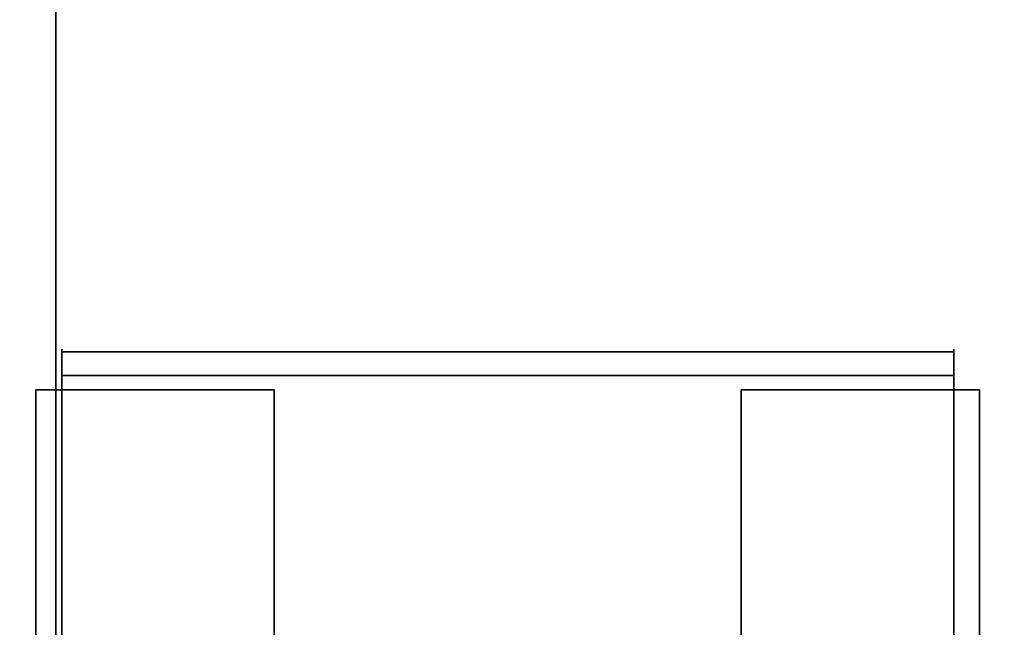
# Model space of a CAD drawing. Units: inches. Extents: x -2 to 241, y -6 to 123.
# Drawn here: x 67 to 69, y 38 to 39 of the extents above; entities that cross this region are included whole.
import ezdxf

# ---------------------------------------------------------------- set-up
doc = ezdxf.new("R2010")
doc.units = ezdxf.units.IN
doc.header["$MEASUREMENT"] = 0
for name, color, linetype in [('STORAGE-CASE', 4, 'Continuous'), ('STORAGE-CASTER', 4, 'Continuous'), ('STORAGE-TOP', 4, 'Continuous'), ('WKSURF-LAM', 6, 'Continuous')]:
    doc.layers.add(name, color=color, linetype=linetype)

# ---------------------------------------------------------------- blocks, each defined once
blk = doc.blocks.new('HL2PM_20BFL06K_0T')
at = {"layer": 'STORAGE-CASE'}
for points in [[(0.8225, 0.9475, 21.229), (0.8225, 19.9375, 21.229), (0.0625, 19.9375, 21.229), (0.0625, 0.9475, 21.229)], [(0.0625, 0.9475, 2.373), (0.0625, 19.9375, 2.373), (0.8225, 19.9375, 2.373), (0.8225, 0.9475, 2.373)], [(0.8225, 0.9475, 21.229), (0.8225, 0.9475, 2.373), (0.8225, 19.9375, 2.373), (0.8225, 19.9375, 21.229)], [(0.8225, 19.112, 21.229), (0.8225, 1.7075, 21.229), (14.1025, 1.7075, 21.229), (14.1025, 19.112, 21.229)], [(14.1025, 1.7075, 2.363), (0.8225, 1.7075, 2.363), (0.8225, 19.112, 2.363), (14.1025, 19.112, 2.363)], [(0.8225, 1.7075, 2.363), (0.8225, 1.7075, 21.229), (0.8225, 19.112, 21.229), (0.8225, 19.112, 2.363)]]:
    blk.add_3dface(points, dxfattribs=at)
at = {"layer": 'STORAGE-CASTER'}
for points, invisible_edges in [([(0.8325, 3.4342, 0.956), (0.8325, 3.4723, 0.9647), (0.8325, 3.4678, 0.7357), (0.8325, 3.4286, 0.7357)], 1), ([(0.8325, 3.4723, 0.9647), (0.8325, 3.4342, 0.956), (0.8325, 3.3861, 1.1712), (0.8325, 3.4212, 1.1881)], 5), ([(0.8325, 3.4212, 1.1881), (2.3285, 3.4212, 1.1881), (2.3285, 3.4723, 0.9647), (0.8325, 3.4723, 0.9647)], 5), ([(0.8325, 3.4723, 0.9647), (2.3285, 3.4723, 0.9647), (2.3285, 3.4678, 0.7357), (0.8325, 3.4678, 0.7357)], 1), ([(2.3285, 3.4723, 0.9647), (2.3285, 3.4212, 1.1881), (2.3285, 3.3861, 1.1712), (2.3285, 3.4342, 0.956)], 10), ([(2.3285, 3.4342, 0.956), (2.3285, 3.4286, 0.7357), (2.3285, 3.4678, 0.7357), (2.3285, 3.4723, 0.9647)], 8), ([(0.8325, 3.4342, 0.956), (0.8325, 3.4286, 0.7357), (2.3285, 3.4286, 0.7357), (2.3285, 3.4342, 0.956)], 8), ([(0.8325, 3.3861, 1.1712), (0.8325, 3.4342, 0.956), (2.3285, 3.4342, 0.956), (2.3285, 3.3861, 1.1712)], 10), ([(0.8325, 3.2871, 1.3682), (0.8325, 3.3175, 1.3924), (0.8325, 3.4212, 1.1881), (0.8325, 3.3861, 1.1712)], 5), ([(0.8325, 3.3175, 1.3924), (2.3285, 3.3175, 1.3924), (2.3285, 3.4212, 1.1881), (0.8325, 3.4212, 1.1881)], 5), ([(2.3285, 3.2871, 1.3682), (2.3285, 3.3861, 1.1712), (2.3285, 3.4212, 1.1881), (2.3285, 3.3175, 1.3924)], 10), ([(0.7888, 3.4045, 0.866), (0.7888, 3.375, 0.6419), (0.7888, 3.1509, 1.4784), (0.7888, 3.2885, 1.299)], 10), ([(0.7888, 3.4045, 0.866), (0.7888, 3.2885, 1.299), (0.7888, 3.375, 1.0901)], 1), ([(1.1888, 3.4045, 0.866), (1.1888, 3.375, 0.6419), (0.7888, 3.375, 0.6419), (0.7888, 3.4045, 0.866)], 2), ([(0.7888, 3.4045, 0.866), (0.7888, 3.375, 1.0901), (1.1888, 3.375, 1.0901), (1.1888, 3.4045, 0.866)], 2), ([(1.1888, 3.2885, 1.299), (1.1888, 3.4045, 0.866), (1.1888, 3.375, 1.0901)], 1), ([(1.1888, 3.1509, 1.4784), (1.1888, 2.9715, 1.616), (1.1888, 3.4045, 0.866), (1.1888, 3.2885, 1.299)], 6), ([(1.1888, 3.4045, 0.866), (1.1888, 2.9715, 1.616), (1.1888, 3.375, 0.6419)], 3), ([(1.9718, 3.4045, 0.866), (1.9718, 3.375, 0.6419), (1.9718, 3.375, 1.0901)], 2), ([(2.3718, 3.4045, 0.866), (2.3718, 3.375, 0.6419), (1.9718, 3.375, 0.6419), (1.9718, 3.4045, 0.866)], 2), ([(1.9718, 3.4045, 0.866), (1.9718, 3.375, 1.0901), (2.3718, 3.375, 1.0901), (2.3718, 3.4045, 0.866)], 2), ([(2.3718, 3.375, 1.0901), (2.3718, 3.2885, 1.299), (2.3718, 3.375, 0.6419), (2.3718, 3.4045, 0.866)], 2), ([(2.3285, 3.2871, 1.3682), (0.8325, 3.2871, 1.3682), (0.8325, 3.3861, 1.1712), (2.3285, 3.3861, 1.1712)], 5), ([(0.7888, 3.375, 0.6419), (0.7888, 1.9261, 0.2536), (0.7888, 1.7885, 0.433), (0.7888, 3.1509, 1.4784)], 13), ([(0.7888, 3.375, 0.6419), (0.7888, 3.2885, 0.433), (0.7888, 3.1509, 0.2536), (0.7888, 1.9261, 0.2536)], 12), ([(0.7888, 3.2885, 0.433), (0.7888, 3.375, 0.6419), (1.1888, 3.375, 0.6419), (1.1888, 3.2885, 0.433)], 10), ([(0.7888, 3.375, 1.0901), (0.7888, 3.2885, 1.299), (1.1888, 3.2885, 1.299), (1.1888, 3.375, 1.0901)], 10), ([(1.1888, 2.3144, 1.7025), (1.1888, 2.1055, 1.616), (1.1888, 1.6725, 0.866), (1.1888, 3.375, 0.6419)], 14), ([(1.1888, 2.3144, 1.7025), (1.1888, 3.375, 0.6419), (1.1888, 2.9715, 1.616), (1.1888, 2.7626, 1.7025)], 11), ([(1.1888, 3.1509, 0.2536), (1.1888, 3.2885, 0.433), (1.1888, 3.375, 0.6419), (1.1888, 1.702, 0.6419)], 12), ([(1.1888, 3.375, 0.6419), (1.1888, 1.6725, 0.866), (1.1888, 1.702, 0.6419)], 13), ([(1.9718, 3.375, 0.6419), (1.9718, 3.2885, 0.433), (1.9718, 2.1055, 1.616), (1.9718, 2.5385, 1.732)], 14), ([(1.9718, 3.375, 0.6419), (1.9718, 2.5385, 1.732), (1.9718, 3.2885, 1.299), (1.9718, 3.375, 1.0901)], 11), ([(2.3718, 3.375, 0.6419), (2.3718, 3.2885, 0.433), (1.9718, 3.2885, 0.433), (1.9718, 3.375, 0.6419)], 10), ([(2.3718, 3.2885, 1.299), (2.3718, 3.375, 1.0901), (1.9718, 3.375, 1.0901), (1.9718, 3.2885, 1.299)], 10), ([(2.3718, 3.375, 0.6419), (2.3718, 3.2885, 1.299), (2.3718, 3.2885, 0.433)], 3), ([(0.8325, 3.1432, 1.5352), (0.8325, 3.1674, 1.5655), (0.8325, 3.3175, 1.3924), (0.8325, 3.2871, 1.3682)], 5), ([(0.8325, 3.1674, 1.5655), (2.3285, 3.1674, 1.5655), (2.3285, 3.3175, 1.3924), (0.8325, 3.3175, 1.3924)], 5), ([(2.3285, 3.3175, 1.3924), (2.3285, 3.1674, 1.5655), (2.3285, 3.1432, 1.5352), (2.3285, 3.2871, 1.3682)], 10), ([(0.7888, 3.1509, 0.2536), (0.7888, 3.2885, 0.433), (1.1888, 3.2885, 0.433), (1.1888, 3.1509, 0.2536)], 10), ([(0.7888, 3.2885, 1.299), (0.7888, 3.1509, 1.4784), (1.1888, 3.1509, 1.4784), (1.1888, 3.2885, 1.299)], 10), ([(2.3285, 3.1432, 1.5352), (0.8325, 3.1432, 1.5352), (0.8325, 3.2871, 1.3682), (2.3285, 3.2871, 1.3682)], 5), ([(1.9718, 2.3144, 0.0295), (1.9718, 1.7885, 0.433), (1.9718, 2.1055, 1.616), (1.9718, 3.2885, 0.433)], 15), ([(1.9718, 2.9715, 0.116), (1.9718, 2.7626, 0.0295), (1.9718, 3.2885, 0.433), (1.9718, 3.1509, 0.2536)], 2), ([(1.9718, 2.7626, 0.0295), (1.9718, 2.5385), (1.9718, 2.3144, 0.0295), (1.9718, 3.2885, 0.433)], 12), ([(1.9718, 2.5385, 1.732), (1.9718, 2.9715, 1.616), (1.9718, 3.1509, 1.4784), (1.9718, 3.2885, 1.299)], 9), ([(2.3718, 3.2885, 0.433), (2.3718, 3.1509, 0.2536), (1.9718, 3.1509, 0.2536), (1.9718, 3.2885, 0.433)], 10), ([(2.3718, 3.1509, 1.4784), (2.3718, 3.2885, 1.299), (1.9718, 3.2885, 1.299), (1.9718, 3.1509, 1.4784)], 10), ([(2.3718, 2.5385, 1.732), (2.3718, 2.3144, 1.7025), (2.3718, 2.1055, 1.616), (2.3718, 3.2885, 0.433)], 12), ([(2.3718, 2.5385, 1.732), (2.3718, 3.2885, 0.433), (2.3718, 3.2885, 1.299), (2.3718, 3.1509, 1.4784)], 11), ([(2.3718, 3.2885, 0.433), (2.3718, 2.1055, 1.616), (2.3718, 1.702, 1.0901), (2.3718, 2.3144, 0.0295)], 15), ([(2.3718, 2.9715, 0.116), (2.3718, 3.1509, 0.2536), (2.3718, 3.2885, 0.433), (2.3718, 2.7626, 0.0295)], 4), ([(2.3718, 2.7626, 0.0295), (2.3718, 3.2885, 0.433), (2.3718, 2.3144, 0.0295), (2.3718, 2.5385)], 3), ([(0.8325, 2.963, 1.6622), (0.8325, 2.9798, 1.6971), (0.8325, 3.1674, 1.5655), (0.8325, 3.1432, 1.5352)], 5), ([(0.8325, 2.9798, 1.6971), (2.3285, 2.9798, 1.6971), (2.3285, 3.1674, 1.5655), (0.8325, 3.1674, 1.5655)], 5), ([(2.3285, 3.1674, 1.5655), (2.3285, 2.9798, 1.6971), (2.3285, 2.963, 1.6622), (2.3285, 3.1432, 1.5352)], 10), ([(0.7888, 2.3144, 0.0295), (0.7888, 2.1055, 0.116), (0.7888, 1.9261, 0.2536), (0.7888, 3.1509, 0.2536)], 12), ([(0.7888, 2.3144, 0.0295), (0.7888, 3.1509, 0.2536), (0.7888, 2.9715, 0.116)], 13), ([(0.7888, 3.1509, 1.4784), (0.7888, 1.7885, 0.433), (0.7888, 1.702, 0.6419), (0.7888, 1.6725, 0.866)], 9), ([(0.7888, 3.1509, 1.4784), (0.7888, 1.6725, 0.866), (0.7888, 1.702, 1.0901), (0.7888, 2.9715, 1.616)], 5), ([(0.7888, 2.9715, 0.116), (0.7888, 3.1509, 0.2536), (1.1888, 3.1509, 0.2536), (1.1888, 2.9715, 0.116)], 10), ([(0.7888, 3.1509, 1.4784), (0.7888, 2.9715, 1.616), (1.1888, 2.9715, 1.616), (1.1888, 3.1509, 1.4784)], 10), ([(2.3285, 2.963, 1.6622), (0.8325, 2.963, 1.6622), (0.8325, 3.1432, 1.5352), (2.3285, 3.1432, 1.5352)], 5), ([(1.1888, 3.1509, 0.2536), (1.1888, 1.702, 0.6419), (1.1888, 1.7885, 0.433), (1.1888, 1.9261, 0.2536)], 9), ([(1.1888, 2.3144, 0.0295), (1.1888, 3.1509, 0.2536), (1.1888, 1.9261, 0.2536), (1.1888, 2.1055, 0.116)], 3), ([(1.1888, 2.3144, 0.0295), (1.1888, 2.5385), (1.1888, 2.9715, 0.116), (1.1888, 3.1509, 0.2536)], 10), ([(2.3718, 3.1509, 0.2536), (2.3718, 2.9715, 0.116), (1.9718, 2.9715, 0.116), (1.9718, 3.1509, 0.2536)], 10), ([(2.3718, 2.9715, 1.616), (2.3718, 3.1509, 1.4784), (1.9718, 3.1509, 1.4784), (1.9718, 2.9715, 1.616)], 10), ([(2.3718, 2.9715, 1.616), (2.3718, 2.7626, 1.7025), (2.3718, 2.5385, 1.732), (2.3718, 3.1509, 1.4784)], 4)]:
    blk.add_3dface(points, dxfattribs=dict(at, invisible_edges=invisible_edges))
blk.add_3dface([(2.3285, 3.4286, 0.7357), (0.8325, 3.4286, 0.7357), (0.8325, 3.4678, 0.7357), (2.3285, 3.4678, 0.7357)], dxfattribs=at)
at = {"layer": 'STORAGE-TOP'}
for points in [[(0, 0, 21.229), (0, 20, 21.229), (14.925, 20, 21.229), (14.925, 0, 21.229)], [(0, 20, 22.479), (0, 0, 22.479), (14.925, 0, 22.479), (14.925, 20, 22.479)]]:
    blk.add_3dface(points, dxfattribs=at)
blk = doc.blocks.new('XGNTRG_3072GL_0T')
at = {"layer": 'WKSURF-LAM'}
for points, invisible_edges in [([(42.43, -5.671, 28.5), (71.88, -29.875, 28.5), (59.9816, -1.181, 28.5), (42.43, -1.181, 28.5)], 7), ([(42.43, -5.671, 27.45), (42.43, -1.181, 27.45), (59.9816, -1.181, 27.45), (71.88, -29.875, 27.45)], 14), ([(0, -29.875, 28.5), (71.88, -29.875, 28.5), (42.43, -5.671, 28.5), (29.45, -5.671, 28.5)], 14), ([(42.43, -5.671, 27.45), (71.88, -29.875, 27.45), (0, -29.875, 27.45), (29.45, -5.671, 27.45)], 13)]:
    blk.add_3dface(points, dxfattribs=dict(at, invisible_edges=invisible_edges))

msp = doc.modelspace()

# ---------------------------------------------------------------- block references
for name, p in [('XGNTRG_3072GL_0T', (12.5001, 65.9375)), ('HL2PM_20BFL06K_0T', (66.4389, 35.115))]:
    msp.add_blockref(name, p)

doc.saveas('drawing.dxf')
